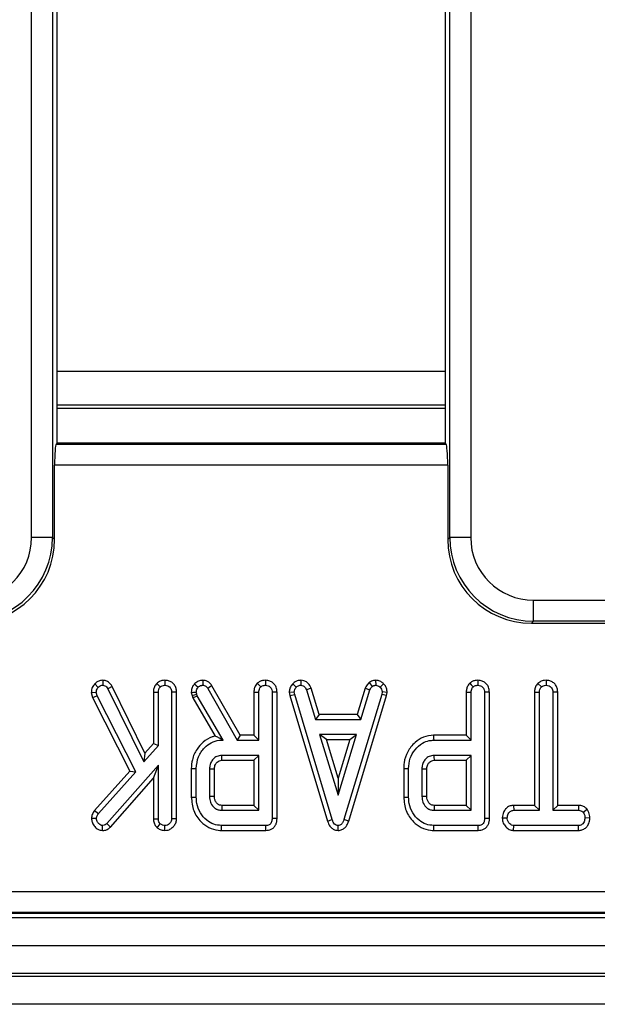
# Model space of a CAD drawing. Units: millimetres. Extents: x -981 to 6636, y -324 to 3696.
# Drawn here: x 1754 to 1837, y 916 to 1056 of the extents above; entities that cross this region are included whole.
import ezdxf

# ---------------------------------------------------------------- set-up
doc = ezdxf.new("R2010")
doc.units = ezdxf.units.MM
doc.header["$LTSCALE"] = 10

msp = doc.modelspace()

# ---------------------------------------------------------------- linework, layer by layer
at = {"color": 7, "linetype": 'Continuous', "lineweight": 25}
for p, q in [((1755.968, 982.241), (1755.968, 1619.062)), ((1758.957, 1619.062), (1758.957, 982.241)), ((1815.561, 982.241), (1815.561, 1619.062)), ((1818.549, 1619.062), (1818.549, 982.241)), ((1759.592, 995.651), (1759.592, 1176.659)), ((1814.925, 1176.659), (1814.925, 995.651)), ((1814.925, 1001.088), (1759.592, 1001.088)), ((1759.592, 1000.651), (1814.925, 1000.651)), ((1759.592, 995.651), (1759.482, 995.541)), ((1759.482, 995.541), (1815.036, 995.541)), ((1814.925, 995.651), (1759.592, 995.651)), ((1815.036, 995.541), (1814.925, 995.651)), ((1759.242, 981.956), (1759.242, 992.553)), ((1815.275, 992.553), (1759.242, 992.553)), ((1815.275, 992.553), (1815.275, 981.956)), ((1758.957, 982.241), (1755.968, 982.241)), ((1758.957, 982.241), (1759.242, 981.956)), ((1815.275, 981.956), (1815.561, 982.241)), ((1818.549, 982.241), (1815.561, 982.241)), ((1827.515, 973.275), (1913.669, 973.275)), ((1827.515, 970.287), (1827.515, 973.275)), ((1827.515, 970.287), (1827.23, 970.001)), ((1913.669, 970.287), (1827.515, 970.287)), ((1827.23, 970.001), (1913.955, 970.001)), ((1766.127, 961.857), (1766.109, 961.15)), ((1774.975, 961.857), (1774.977, 961.15)), ((1794.334, 961.858), (1794.318, 961.15)), ((1804.968, 961.858), (1805.011, 961.15)), ((1829.299, 961.857), (1829.301, 961.15)), ((1764.967, 961.34), (1765.475, 960.851)), ((1767.461, 960.966), (1766.844, 960.623)), ((1766.844, 960.623), (1771.949, 950.217)), ((1772.12, 951.47), (1767.461, 960.966)), ((1773.801, 961.412), (1774.301, 960.91)), ((1781.079, 960.703), (1785.285, 953.313)), ((1785.695, 954.018), (1781.678, 961.076)), ((1793.187, 961.374), (1793.693, 960.88)), ((1795.801, 960.725), (1795.138, 960.483)), ((1795.138, 960.483), (1796.426, 956.286)), ((1796.947, 956.991), (1795.801, 960.725)), ((1803.526, 960.719), (1802.382, 956.991)), ((1802.904, 956.286), (1804.192, 960.483)), ((1803.526, 960.719), (1804.192, 960.483)), ((1804.101, 961.558), (1804.525, 960.986)), ((1806.131, 961.37), (1805.636, 960.868)), ((1828.13, 961.415), (1828.626, 960.91)), ((1764.479, 960.11), (1765.188, 960.179)), ((1764.479, 960.11), (1764.648, 959.407)), ((1764.648, 959.407), (1765.315, 959.651)), ((1764.648, 959.407), (1769.954, 948.902)), ((1765.315, 959.651), (1765.188, 960.179)), ((1770.801, 948.79), (1765.315, 959.651)), ((1773.326, 960.167), (1773.326, 952.825)), ((1773.326, 960.167), (1774.031, 960.154)), ((1774.031, 952.557), (1774.031, 960.154)), ((1776.628, 960.161), (1775.923, 960.15)), ((1775.923, 960.15), (1775.923, 942.122)), ((1776.628, 942.105), (1776.628, 960.161)), ((1778.727, 960.115), (1778.835, 959.681)), ((1778.835, 959.681), (1779.517, 959.862)), ((1778.835, 959.681), (1778.926, 959.36)), ((1778.926, 959.36), (1779.58, 959.639)), ((1778.926, 959.36), (1782.121, 953.903)), ((1779.517, 959.862), (1779.437, 960.183)), ((1779.58, 959.639), (1779.517, 959.862)), ((1783.284, 953.313), (1779.58, 959.639)), ((1787.65, 960.184), (1787.65, 954.018)), ((1788.355, 953.313), (1788.355, 960.171)), ((1790.247, 960.15), (1790.247, 942.151)), ((1790.953, 942.143), (1790.953, 960.16)), ((1792.694, 960.141), (1793.402, 960.188)), ((1792.694, 960.141), (1792.778, 959.669)), ((1792.778, 959.669), (1793.465, 959.833)), ((1792.778, 959.669), (1798.141, 941.779)), ((1793.465, 959.833), (1793.402, 960.188)), ((1798.812, 941.999), (1793.465, 959.833)), ((1805.864, 959.833), (1800.492, 941.999)), ((1801.163, 941.779), (1806.551, 959.669)), ((1805.927, 960.188), (1805.864, 959.833)), ((1806.551, 959.669), (1805.864, 959.833)), ((1806.635, 960.139), (1805.927, 960.188)), ((1806.551, 959.669), (1806.635, 960.139)), ((1817.92, 960.184), (1817.92, 954.018)), ((1818.626, 953.313), (1818.626, 960.171)), ((1820.518, 960.15), (1820.518, 942.151)), ((1821.223, 942.143), (1821.223, 960.16)), ((1827.65, 960.171), (1827.65, 944.018)), ((1827.65, 960.171), (1828.355, 960.158)), ((1828.355, 943.313), (1828.355, 960.158)), ((1830.953, 960.169), (1830.247, 960.158)), ((1830.247, 960.158), (1830.247, 943.313)), ((1830.953, 944.018), (1830.953, 960.169)), ((1796.947, 956.991), (1796.426, 956.286)), ((1796.426, 956.286), (1802.904, 956.286)), ((1802.382, 956.991), (1796.947, 956.991)), ((1802.382, 956.991), (1802.904, 956.286)), ((1783.101, 953.417), (1783.284, 953.313)), ((1783.101, 953.417), (1783.102, 953.313)), ((1785.695, 954.018), (1785.285, 953.313)), ((1787.65, 954.018), (1785.695, 954.018)), ((1787.65, 954.018), (1788.355, 953.313)), ((1797.025, 954.123), (1799.652, 945.475)), ((1802.291, 954.123), (1797.025, 954.123)), ((1797.977, 953.418), (1797.025, 954.123)), ((1799.654, 947.896), (1797.977, 953.418)), ((1797.977, 953.418), (1801.339, 953.418)), ((1799.652, 945.475), (1802.291, 954.123)), ((1801.339, 953.418), (1799.654, 947.896)), ((1801.339, 953.418), (1802.291, 954.123)), ((1817.92, 954.018), (1813.268, 954.018)), ((1817.92, 954.018), (1818.626, 953.313)), ((1771.949, 950.217), (1774.031, 952.557)), ((1773.326, 952.825), (1772.12, 951.47)), ((1773.326, 952.825), (1774.031, 952.557)), ((1783.102, 953.313), (1783.284, 953.313)), ((1785.285, 953.313), (1788.355, 953.313)), ((1813.275, 953.313), (1818.626, 953.313)), ((1772.12, 951.47), (1771.949, 950.217)), ((1788.355, 951.15), (1783.085, 951.15)), ((1787.65, 950.445), (1788.355, 951.15)), ((1788.355, 943.313), (1788.355, 951.15)), ((1818.626, 951.15), (1813.355, 951.15)), ((1817.92, 950.445), (1818.626, 951.15)), ((1818.626, 943.313), (1818.626, 951.15)), ((1774.031, 949.757), (1766.696, 941.421)), ((1773.326, 947.888), (1774.031, 949.757)), ((1774.031, 942.118), (1774.031, 949.757)), ((1778.731, 949.267), (1778.731, 945.197)), ((1779.437, 945.205), (1779.437, 949.259)), ((1781.328, 949.191), (1781.328, 945.272)), ((1782.034, 945.286), (1782.034, 949.174)), ((1783.104, 950.445), (1787.65, 950.445)), ((1787.65, 950.445), (1787.65, 944.018)), ((1809.002, 949.268), (1809.002, 945.197)), ((1809.707, 945.205), (1809.707, 949.259)), ((1811.599, 949.191), (1811.599, 945.272)), ((1812.304, 945.286), (1812.304, 949.174)), ((1813.375, 950.445), (1817.92, 950.445)), ((1817.92, 950.445), (1817.92, 944.018)), ((1769.954, 948.902), (1764.915, 943.275)), ((1765.48, 942.848), (1770.801, 948.79)), ((1767.205, 940.932), (1773.326, 947.888)), ((1769.954, 948.902), (1770.801, 948.79)), ((1773.326, 947.888), (1773.326, 942.107)), ((1799.654, 947.896), (1799.652, 945.475)), ((1787.65, 944.018), (1783.101, 944.018)), ((1787.65, 944.018), (1788.355, 943.313)), ((1817.92, 944.018), (1813.371, 944.018)), ((1817.92, 944.018), (1818.626, 943.313)), ((1824.667, 944.018), (1824.681, 943.313)), ((1827.65, 944.018), (1824.667, 944.018)), ((1827.65, 944.018), (1828.355, 943.313)), ((1830.953, 944.018), (1830.247, 943.313)), ((1833.934, 944.018), (1830.953, 944.018)), ((1833.934, 944.018), (1833.921, 943.313)), ((1764.507, 942.189), (1765.214, 942.177)), ((1764.915, 943.275), (1765.48, 942.848)), ((1783.085, 943.313), (1788.355, 943.313)), ((1813.355, 943.313), (1818.626, 943.313)), ((1823.054, 942.25), (1823.761, 942.232)), ((1824.681, 943.313), (1828.355, 943.313)), ((1830.247, 943.313), (1833.921, 943.313)), ((1835.171, 943.454), (1834.605, 943.021)), ((1835.549, 942.215), (1834.842, 942.232)), ((1766.081, 940.443), (1766.096, 941.15)), ((1767.205, 940.932), (1766.696, 941.421)), ((1773.326, 942.107), (1774.031, 942.118)), ((1773.862, 940.832), (1774.314, 941.379)), ((1774.968, 940.444), (1774.977, 941.15)), ((1776.628, 942.105), (1775.923, 942.122)), ((1789.348, 941.15), (1783.039, 941.15)), ((1798.141, 941.779), (1798.812, 941.999)), ((1799.652, 940.44), (1799.652, 941.15)), ((1801.163, 941.779), (1800.492, 941.999)), ((1819.618, 941.15), (1813.309, 941.15)), ((1824.665, 940.445), (1824.686, 941.15)), ((1833.917, 941.15), (1824.686, 941.15)), ((1833.931, 940.445), (1833.917, 941.15)), ((1783.032, 940.445), (1789.363, 940.445)), ((1813.302, 940.445), (1819.633, 940.445)), ((1824.665, 940.445), (1833.931, 940.445)), ((1484.191, 931.75), (2090.327, 931.75)), ((1484.068, 928.651), (2090.45, 928.651)), ((2090.327, 928.762), (1484.191, 928.762)), ((288.259, 928.051), (2286.259, 928.051)), ((288.259, 924.051), (2286.259, 924.051)), ((2286.259, 920.051), (288.259, 920.051)), ((288.259, 919.651), (2286.259, 919.651)), ((2286.259, 915.651), (288.259, 915.651))]:
    msp.add_line(p, q, dxfattribs=at)
at = {"color": 8, "linetype": 'Continuous', "lineweight": 25}
msp.add_line((1814.925, 1005.894), (1759.592, 1005.894), dxfattribs=at)
at = {"color": 7, "linetype": 'Continuous', "lineweight": 25, "flags": 128}
for points in [[(1780.37, 961.857), (1780.369, 961.618), (1780.367, 961.384), (1780.366, 961.15)], [(1789.299, 961.857), (1789.3, 961.559), (1789.301, 961.15)], [(1819.569, 961.857), (1819.57, 961.559), (1819.572, 961.15)], [(1779.206, 961.363), (1779.394, 961.181), (1779.715, 960.872)], [(1781.678, 961.076), (1781.476, 960.95), (1781.277, 960.826), (1781.079, 960.703)], [(1788.136, 961.426), (1788.335, 961.218), (1788.626, 960.914)], [(1818.406, 961.426), (1818.605, 961.218), (1818.896, 960.914)], [(1778.727, 960.115), (1779.059, 960.147), (1779.437, 960.183)], [(1787.65, 960.184), (1787.937, 960.179), (1788.355, 960.171)], [(1790.953, 960.16), (1790.652, 960.155), (1790.247, 960.15)], [(1817.92, 960.184), (1818.207, 960.179), (1818.626, 960.171)], [(1821.223, 960.16), (1820.922, 960.155), (1820.518, 960.15)], [(1813.268, 954.018), (1813.27, 953.832), (1813.273, 953.572), (1813.275, 953.313)], [(1783.104, 950.445), (1783.102, 950.544), (1783.093, 950.847), (1783.085, 951.15)], [(1813.375, 950.445), (1813.372, 950.544), (1813.364, 950.847), (1813.355, 951.15)], [(1778.731, 949.267), (1778.956, 949.264), (1779.196, 949.261), (1779.437, 949.259)], [(1782.034, 949.174), (1781.935, 949.176), (1781.632, 949.184), (1781.328, 949.191)], [(1809.002, 949.268), (1809.188, 949.265), (1809.447, 949.262), (1809.707, 949.259)], [(1812.304, 949.174), (1812.206, 949.176), (1811.902, 949.184), (1811.599, 949.191)], [(1778.731, 945.197), (1778.927, 945.199), (1779.182, 945.202), (1779.437, 945.205)], [(1782.034, 945.286), (1781.931, 945.284), (1781.63, 945.278), (1781.328, 945.272)], [(1809.002, 945.197), (1809.197, 945.199), (1809.452, 945.202), (1809.707, 945.205)], [(1812.304, 945.286), (1812.201, 945.284), (1811.9, 945.278), (1811.599, 945.272)], [(1783.101, 944.018), (1783.099, 943.915), (1783.092, 943.614), (1783.085, 943.313)], [(1813.371, 944.018), (1813.369, 943.915), (1813.362, 943.614), (1813.355, 943.313)], [(1790.953, 942.143), (1790.697, 942.146), (1790.247, 942.151)], [(1821.223, 942.143), (1820.967, 942.146), (1820.518, 942.151)], [(1783.032, 940.445), (1783.034, 940.641), (1783.036, 940.896), (1783.039, 941.15)], [(1789.363, 940.445), (1789.358, 940.701), (1789.348, 941.15)], [(1813.302, 940.445), (1813.304, 940.641), (1813.307, 940.896), (1813.309, 941.15)], [(1819.633, 940.445), (1819.628, 940.701), (1819.618, 941.15)]]:
    msp.add_lwpolyline(points, dxfattribs=at)
at = {"color": 7, "linetype": 'Continuous', "lineweight": 25}
for centre, major_axis, ratio, start_param, end_param in [((1759.505, 992.553), (0, 3), 0.0874887, 0.0872665, 1.5707963), ((1815.013, 992.553), (0, 3), 0.0874887, 4.712389, 6.1959188), ((1746.934, 982.31), (6.412, -6.412), 0.9924325, 5.5015852, 7.0647854), ((1746.934, 982.31), (8.518, -8.518), 0.9961876, 5.5015852, 7.0647854), ((1747.196, 982.047), (8.55, -8.55), 0.9924325, 5.5015852, 7.0647854), ((1827.321, 982.047), (-8.55, -8.55), 0.9924325, 5.5015852, 7.0647854), ((1827.584, 982.31), (8.518, 8.518), 0.9961876, 2.3599926, 3.9231927), ((1827.584, 982.31), (-6.412, -6.412), 0.9924325, 5.5015852, 7.0647854)]:
    msp.add_ellipse(centre, major_axis=major_axis, ratio=ratio, start_param=start_param, end_param=end_param, dxfattribs=at)
for points, knots in [([(1766.127, 961.857), (1766.01, 961.851), (1765.729, 961.836), (1765.313, 961.665), (1765.08, 961.446), (1764.967, 961.34)], [0, 0, 0, 0, 0.2691769, 0.6446473, 1, 1, 1, 1]), ([(1767.461, 960.966), (1767.383, 961.088), (1767.21, 961.36), (1766.823, 961.695), (1766.421, 961.832), (1766.185, 961.852), (1766.127, 961.857)], [0, 0, 0, 0, 0.259224, 0.5763483, 0.8958902, 1, 1, 1, 1]), ([(1774.975, 961.857), (1774.829, 961.847), (1774.511, 961.827), (1774.104, 961.662), (1773.886, 961.482), (1773.801, 961.412)], [0, 0, 0, 0, 0.3405394, 0.7434606, 1, 1, 1, 1]), ([(1776.628, 960.161), (1776.615, 960.346), (1776.59, 960.711), (1776.344, 961.212), (1775.957, 961.584), (1775.48, 961.814), (1775.142, 961.843), (1774.975, 961.857)], [0, 0, 0, 0, 0.2098334, 0.4129482, 0.6166592, 0.8107297, 1, 1, 1, 1]), ([(1780.37, 961.857), (1780.164, 961.834), (1779.753, 961.788), (1779.391, 961.527), (1779.222, 961.378), (1779.206, 961.363)], [0, 0, 0, 0, 0.47487062, 0.94866453, 1, 1, 1, 1]), ([(1781.678, 961.076), (1781.595, 961.197), (1781.426, 961.441), (1781.062, 961.724), (1780.685, 961.838), (1780.45, 961.852), (1780.37, 961.857)], [0, 0, 0, 0, 0.2743862, 0.5572761, 0.8491587, 1, 1, 1, 1]), ([(1789.299, 961.857), (1789.164, 961.848), (1788.891, 961.831), (1788.483, 961.694), (1788.254, 961.517), (1788.136, 961.426)], [0, 0, 0, 0, 0.3190508, 0.6479472, 1, 1, 1, 1]), ([(1790.953, 960.16), (1790.93, 960.408), (1790.891, 960.828), (1790.567, 961.336), (1790.154, 961.661), (1789.71, 961.832), (1789.415, 961.85), (1789.299, 961.857)], [0, 0, 0, 0, 0.27906744, 0.4720895, 0.66487624, 0.86840387, 1, 1, 1, 1]), ([(1794.334, 961.858), (1794.24, 961.853), (1794, 961.839), (1793.586, 961.706), (1793.33, 961.493), (1793.187, 961.374)], [0, 0, 0, 0, 0.2230218, 0.5649771, 1, 1, 1, 1]), ([(1795.801, 960.725), (1795.741, 960.862), (1795.605, 961.168), (1795.283, 961.58), (1794.807, 961.805), (1794.484, 961.841), (1794.334, 961.858)], [0, 0, 0, 0, 0.2269036, 0.5081348, 0.7717018, 1, 1, 1, 1]), ([(1804.968, 961.858), (1804.882, 961.845), (1804.6, 961.802), (1804.314, 961.675), (1804.12, 961.569), (1804.101, 961.558)], [0, 0, 0, 0, 0.28002373, 0.92763203, 1, 1, 1, 1]), ([(1806.131, 961.37), (1806.036, 961.456), (1805.809, 961.66), (1805.399, 961.837), (1805.094, 961.852), (1804.968, 961.858)], [0, 0, 0, 0, 0.29526705, 0.70688861, 1, 1, 1, 1]), ([(1819.569, 961.857), (1819.435, 961.848), (1819.161, 961.831), (1818.753, 961.694), (1818.525, 961.517), (1818.406, 961.426)], [0, 0, 0, 0, 0.3190579, 0.6479394, 1, 1, 1, 1]), ([(1821.223, 960.16), (1821.2, 960.408), (1821.161, 960.828), (1820.837, 961.336), (1820.424, 961.661), (1819.98, 961.832), (1819.685, 961.85), (1819.569, 961.857)], [0, 0, 0, 0, 0.279065, 0.4720853, 0.6648792, 0.868405, 1, 1, 1, 1]), ([(1829.299, 961.857), (1829.153, 961.847), (1828.835, 961.827), (1828.429, 961.662), (1828.213, 961.484), (1828.13, 961.415)], [0, 0, 0, 0, 0.3427935, 0.748322, 1, 1, 1, 1]), ([(1830.953, 960.169), (1830.94, 960.352), (1830.915, 960.712), (1830.679, 961.208), (1830.298, 961.571), (1829.823, 961.809), (1829.478, 961.841), (1829.299, 961.857)], [0, 0, 0, 0, 0.2077128, 0.4077536, 0.6086187, 0.7974781, 1, 1, 1, 1]), ([(1764.967, 961.34), (1764.834, 961.177), (1764.556, 960.837), (1764.49, 960.372), (1764.48, 960.129), (1764.479, 960.11)], [0, 0, 0, 0, 0.460053, 0.958545, 1, 1, 1, 1]), ([(1765.188, 960.179), (1765.197, 960.278), (1765.214, 960.475), (1765.335, 960.702), (1765.439, 960.812), (1765.475, 960.851)], [0, 0, 0, 0, 0.3932954, 0.7883538, 1, 1, 1, 1]), ([(1765.475, 960.851), (1765.556, 960.928), (1765.7, 961.065), (1765.935, 961.144), (1766.065, 961.149), (1766.109, 961.15)], [0, 0, 0, 0, 0.4589977, 0.8188938, 1, 1, 1, 1]), ([(1766.109, 961.15), (1766.214, 961.135), (1766.413, 961.107), (1766.666, 960.899), (1766.78, 960.722), (1766.844, 960.623)], [0, 0, 0, 0, 0.3308459, 0.6263446, 1, 1, 1, 1]), ([(1773.801, 961.412), (1773.738, 961.336), (1773.555, 961.117), (1773.362, 960.692), (1773.337, 960.336), (1773.326, 960.167)], [0, 0, 0, 0, 0.21718505, 0.62923409, 1, 1, 1, 1]), ([(1774.031, 960.154), (1774.04, 960.283), (1774.054, 960.483), (1774.162, 960.739), (1774.254, 960.852), (1774.301, 960.91)], [0, 0, 0, 0, 0.468937, 0.7278215, 1, 1, 1, 1]), ([(1774.301, 960.91), (1774.394, 960.979), (1774.579, 961.119), (1774.831, 961.142), (1774.961, 961.15), (1774.977, 961.15)], [0, 0, 0, 0, 0.4651906, 0.9333389, 1, 1, 1, 1]), ([(1774.977, 961.15), (1775.121, 961.133), (1775.363, 961.104), (1775.653, 960.913), (1775.825, 960.68), (1775.913, 960.415), (1775.92, 960.237), (1775.923, 960.15)], [0, 0, 0, 0, 0.27785716, 0.46598374, 0.65490976, 0.8312625, 1, 1, 1, 1]), ([(1779.206, 961.363), (1779.123, 961.261), (1778.928, 961.021), (1778.749, 960.587), (1778.734, 960.262), (1778.727, 960.115)], [0, 0, 0, 0, 0.288255, 0.6784793, 1, 1, 1, 1]), ([(1779.437, 960.183), (1779.443, 960.281), (1779.457, 960.476), (1779.58, 960.705), (1779.678, 960.826), (1779.715, 960.872)], [0, 0, 0, 0, 0.3820156, 0.7680724, 1, 1, 1, 1]), ([(1779.715, 960.872), (1779.776, 960.923), (1779.922, 961.047), (1780.154, 961.14), (1780.315, 961.148), (1780.366, 961.15)], [0, 0, 0, 0, 0.3305857, 0.7906622, 1, 1, 1, 1]), ([(1780.366, 961.15), (1780.44, 961.146), (1780.59, 961.136), (1780.816, 961.036), (1780.966, 960.868), (1781.048, 960.748), (1781.079, 960.703)], [0, 0, 0, 0, 0.2517217, 0.5073369, 0.8128359, 1, 1, 1, 1]), ([(1788.136, 961.426), (1788.061, 961.338), (1787.871, 961.117), (1787.686, 960.687), (1787.662, 960.348), (1787.65, 960.184)], [0, 0, 0, 0, 0.2541611, 0.6403966, 1, 1, 1, 1]), ([(1788.355, 960.171), (1788.36, 960.257), (1788.37, 960.463), (1788.466, 960.726), (1788.585, 960.866), (1788.626, 960.914)], [0, 0, 0, 0, 0.3186813, 0.7669775, 1, 1, 1, 1]), ([(1788.626, 960.914), (1788.697, 960.968), (1788.839, 961.077), (1789.081, 961.138), (1789.236, 961.147), (1789.301, 961.15)], [0, 0, 0, 0, 0.3633153, 0.7307653, 1, 1, 1, 1]), ([(1789.301, 961.15), (1789.426, 961.137), (1789.656, 961.113), (1789.937, 960.946), (1790.126, 960.729), (1790.233, 960.457), (1790.242, 960.259), (1790.247, 960.15)], [0, 0, 0, 0, 0.24024282, 0.44420607, 0.61680018, 0.78911156, 1, 1, 1, 1]), ([(1793.187, 961.374), (1793.12, 961.294), (1792.931, 961.071), (1792.724, 960.652), (1792.703, 960.302), (1792.694, 960.141)], [0, 0, 0, 0, 0.2300489, 0.6475668, 1, 1, 1, 1]), ([(1793.402, 960.188), (1793.414, 960.308), (1793.438, 960.548), (1793.594, 960.763), (1793.682, 960.867), (1793.693, 960.88)], [0, 0, 0, 0, 0.4646384, 0.931575, 1, 1, 1, 1]), ([(1793.693, 960.88), (1793.754, 960.933), (1793.876, 961.039), (1794.095, 961.135), (1794.247, 961.145), (1794.318, 961.15)], [0, 0, 0, 0, 0.3455192, 0.6937146, 1, 1, 1, 1]), ([(1794.318, 961.15), (1794.442, 961.136), (1794.626, 961.113), (1794.861, 960.978), (1795.01, 960.763), (1795.091, 960.586), (1795.138, 960.483)], [0, 0, 0, 0, 0.3254256, 0.4837529, 0.7008287, 1, 1, 1, 1]), ([(1804.101, 961.558), (1804.057, 961.515), (1803.868, 961.333), (1803.658, 961.053), (1803.555, 960.792), (1803.526, 960.719)], [0, 0, 0, 0, 0.1793037, 0.7706334, 1, 1, 1, 1]), ([(1804.192, 960.483), (1804.229, 960.576), (1804.285, 960.716), (1804.413, 960.876), (1804.488, 960.949), (1804.525, 960.986)], [0, 0, 0, 0, 0.48577, 0.7408073, 1, 1, 1, 1]), ([(1804.525, 960.986), (1804.6, 961.026), (1804.713, 961.087), (1804.881, 961.128), (1804.967, 961.143), (1805.011, 961.15)], [0, 0, 0, 0, 0.4904299, 0.7441608, 1, 1, 1, 1]), ([(1805.011, 961.15), (1805.119, 961.138), (1805.337, 961.114), (1805.531, 960.968), (1805.623, 960.88), (1805.636, 960.868)], [0, 0, 0, 0, 0.4593936, 0.9207324, 1, 1, 1, 1]), ([(1805.636, 960.868), (1805.716, 960.781), (1805.878, 960.607), (1805.921, 960.345), (1805.927, 960.208), (1805.927, 960.188)], [0, 0, 0, 0, 0.45676037, 0.92125405, 1, 1, 1, 1]), ([(1806.635, 960.139), (1806.633, 960.221), (1806.626, 960.454), (1806.534, 960.852), (1806.325, 961.173), (1806.168, 961.332), (1806.131, 961.37)], [0, 0, 0, 0, 0.1800739, 0.5098591, 0.883354, 1, 1, 1, 1]), ([(1818.406, 961.426), (1818.331, 961.338), (1818.141, 961.117), (1817.956, 960.687), (1817.932, 960.348), (1817.92, 960.184)], [0, 0, 0, 0, 0.2541596, 0.6404015, 1, 1, 1, 1]), ([(1818.626, 960.171), (1818.63, 960.257), (1818.64, 960.463), (1818.736, 960.726), (1818.855, 960.866), (1818.896, 960.914)], [0, 0, 0, 0, 0.3186718, 0.7669593, 1, 1, 1, 1]), ([(1818.896, 960.914), (1818.967, 960.968), (1819.11, 961.077), (1819.352, 961.138), (1819.506, 961.147), (1819.572, 961.15)], [0, 0, 0, 0, 0.3633153, 0.7307653, 1, 1, 1, 1]), ([(1819.572, 961.15), (1819.696, 961.137), (1819.926, 961.113), (1820.207, 960.946), (1820.396, 960.729), (1820.503, 960.457), (1820.512, 960.259), (1820.518, 960.15)], [0, 0, 0, 0, 0.2402433, 0.444207, 0.6168015, 0.7891132, 1, 1, 1, 1]), ([(1828.13, 961.415), (1828.061, 961.335), (1827.872, 961.114), (1827.685, 960.685), (1827.661, 960.335), (1827.65, 960.171)], [0, 0, 0, 0, 0.2319388, 0.6396046, 1, 1, 1, 1]), ([(1828.355, 960.158), (1828.364, 960.286), (1828.378, 960.485), (1828.484, 960.741), (1828.578, 960.852), (1828.626, 960.91)], [0, 0, 0, 0, 0.46821353, 0.72681574, 1, 1, 1, 1]), ([(1828.626, 960.91), (1828.718, 960.979), (1828.903, 961.119), (1829.155, 961.142), (1829.285, 961.15), (1829.301, 961.15)], [0, 0, 0, 0, 0.4651157, 0.9332584, 1, 1, 1, 1]), ([(1829.301, 961.15), (1829.448, 961.132), (1829.692, 961.101), (1829.986, 960.911), (1830.171, 960.657), (1830.241, 960.39), (1830.246, 960.218), (1830.247, 960.158)], [0, 0, 0, 0, 0.2839829, 0.473621, 0.6650036, 0.8833573, 1, 1, 1, 1]), ([(1782.121, 953.903), (1781.978, 953.864), (1781.366, 953.697), (1780.419, 953.107), (1779.43, 951.99), (1778.824, 950.662), (1778.759, 949.69), (1778.731, 949.267)], [0, 0, 0, 0, 0.0719902, 0.3090046, 0.527936, 0.7942426, 1, 1, 1, 1]), ([(1783.101, 953.417), (1782.939, 953.507), (1782.598, 953.696), (1782.285, 953.832), (1782.121, 953.903)], [0, 0, 0, 0, 0.4749933, 1, 1, 1, 1]), ([(1813.268, 954.018), (1812.777, 953.967), (1811.809, 953.867), (1810.494, 952.988), (1809.504, 951.719), (1809.045, 950.367), (1809.013, 949.546), (1809.002, 949.268)], [0, 0, 0, 0, 0.2070522, 0.4080588, 0.6513018, 0.8817264, 1, 1, 1, 1]), ([(1779.437, 949.259), (1779.495, 949.839), (1779.605, 950.942), (1780.495, 952.205), (1781.544, 953.025), (1782.456, 953.297), (1782.98, 953.31), (1783.102, 953.313)], [0, 0, 0, 0, 0.2852698, 0.5420098, 0.7400429, 0.9392353, 1, 1, 1, 1]), ([(1809.707, 949.259), (1809.749, 949.759), (1809.83, 950.731), (1810.566, 952.005), (1811.524, 952.887), (1812.503, 953.273), (1813.061, 953.302), (1813.275, 953.313)], [0, 0, 0, 0, 0.2497414, 0.4847124, 0.7195669, 0.8927448, 1, 1, 1, 1]), ([(1783.085, 951.15), (1782.838, 951.122), (1782.38, 951.07), (1781.846, 950.653), (1781.482, 950.137), (1781.348, 949.62), (1781.333, 949.298), (1781.328, 949.191)], [0, 0, 0, 0, 0.2499537, 0.4641956, 0.67024, 0.8896749, 1, 1, 1, 1]), ([(1813.355, 951.15), (1813.109, 951.122), (1812.65, 951.07), (1812.116, 950.653), (1811.752, 950.137), (1811.618, 949.62), (1811.604, 949.298), (1811.599, 949.191)], [0, 0, 0, 0, 0.2499525, 0.4642018, 0.6702395, 0.8896761, 1, 1, 1, 1]), ([(1782.034, 949.174), (1782.042, 949.351), (1782.056, 949.657), (1782.236, 949.987), (1782.445, 950.222), (1782.703, 950.409), (1782.964, 950.438), (1783.093, 950.445), (1783.104, 950.445)], [0, 0, 0, 0, 0.2832904, 0.4872171, 0.5880165, 0.7916261, 0.9812677, 1, 1, 1, 1]), ([(1812.304, 949.174), (1812.312, 949.351), (1812.327, 949.657), (1812.507, 949.987), (1812.715, 950.222), (1812.973, 950.409), (1813.234, 950.438), (1813.363, 950.445), (1813.375, 950.445)], [0, 0, 0, 0, 0.2832919, 0.4872181, 0.5880172, 0.7916264, 0.9812517, 1, 1, 1, 1]), ([(1778.731, 945.197), (1778.796, 944.536), (1778.923, 943.24), (1779.951, 941.747), (1781.193, 940.789), (1782.257, 940.468), (1782.875, 940.45), (1783.032, 940.445)], [0, 0, 0, 0, 0.2771701, 0.5434481, 0.7381613, 0.9337994, 1, 1, 1, 1]), ([(1783.039, 941.15), (1782.658, 941.185), (1781.893, 941.254), (1780.814, 941.913), (1779.951, 942.936), (1779.492, 944.125), (1779.452, 944.901), (1779.437, 945.205)], [0, 0, 0, 0, 0.18896756, 0.37933036, 0.6129174, 0.84864518, 1, 1, 1, 1]), ([(1781.328, 945.272), (1781.349, 945.008), (1781.391, 944.476), (1781.793, 943.86), (1782.18, 943.549), (1782.532, 943.383), (1782.8, 943.324), (1783.025, 943.315), (1783.085, 943.313)], [0, 0, 0, 0, 0.2679804, 0.5396796, 0.7241128, 0.7696615, 0.9379016, 1, 1, 1, 1]), ([(1783.101, 944.018), (1782.977, 944.025), (1782.804, 944.034), (1782.567, 944.145), (1782.4, 944.284), (1782.211, 944.518), (1782.052, 944.852), (1782.04, 945.137), (1782.034, 945.286)], [0, 0, 0, 0, 0.1979701, 0.2763345, 0.4173774, 0.5445537, 0.761251, 1, 1, 1, 1]), ([(1809.002, 945.197), (1809.066, 944.536), (1809.193, 943.24), (1810.222, 941.747), (1811.463, 940.789), (1812.527, 940.468), (1813.146, 940.45), (1813.302, 940.445)], [0, 0, 0, 0, 0.27716961, 0.5434449, 0.7381577, 0.93379952, 1, 1, 1, 1]), ([(1813.309, 941.15), (1812.928, 941.185), (1812.163, 941.254), (1811.085, 941.913), (1810.221, 942.936), (1809.762, 944.125), (1809.722, 944.901), (1809.707, 945.205)], [0, 0, 0, 0, 0.1889684, 0.3793277, 0.6129157, 0.8486445, 1, 1, 1, 1]), ([(1811.599, 945.272), (1811.62, 945.008), (1811.662, 944.476), (1812.063, 943.86), (1812.45, 943.549), (1812.802, 943.383), (1813.07, 943.324), (1813.295, 943.315), (1813.355, 943.313)], [0, 0, 0, 0, 0.2679803, 0.5396792, 0.7241123, 0.7696518, 0.9379017, 1, 1, 1, 1]), ([(1813.371, 944.018), (1813.247, 944.025), (1813.074, 944.034), (1812.837, 944.145), (1812.671, 944.284), (1812.482, 944.518), (1812.322, 944.852), (1812.31, 945.137), (1812.304, 945.286)], [0, 0, 0, 0, 0.197985, 0.276349, 0.4173786, 0.5445542, 0.7612504, 1, 1, 1, 1]), ([(1824.667, 944.018), (1824.506, 944.005), (1824.157, 943.976), (1823.689, 943.72), (1823.322, 943.266), (1823.103, 942.764), (1823.068, 942.395), (1823.054, 942.25)], [0, 0, 0, 0, 0.1812767, 0.3941756, 0.5806837, 0.8356478, 1, 1, 1, 1]), ([(1835.171, 943.454), (1835.143, 943.482), (1834.986, 943.641), (1834.658, 943.894), (1834.234, 944.007), (1833.992, 944.016), (1833.934, 944.018)], [0, 0, 0, 0, 0.0849026, 0.4790542, 0.8744821, 1, 1, 1, 1]), ([(1764.915, 943.275), (1764.862, 943.191), (1764.693, 942.925), (1764.536, 942.555), (1764.513, 942.264), (1764.507, 942.189)], [0, 0, 0, 0, 0.2553613, 0.8068478, 1, 1, 1, 1]), ([(1764.507, 942.189), (1764.521, 942.006), (1764.551, 941.621), (1764.845, 941.096), (1765.246, 940.698), (1765.685, 940.483), (1765.961, 940.455), (1766.081, 940.443)], [0, 0, 0, 0, 0.21064268, 0.44543789, 0.67940691, 0.86052986, 1, 1, 1, 1]), ([(1765.214, 942.177), (1765.22, 942.24), (1765.233, 942.365), (1765.328, 942.592), (1765.42, 942.747), (1765.48, 942.848)], [0, 0, 0, 0, 0.2586373, 0.5173993, 1, 1, 1, 1]), ([(1766.096, 941.15), (1765.999, 941.163), (1765.804, 941.188), (1765.537, 941.398), (1765.32, 941.666), (1765.222, 941.958), (1765.216, 942.122), (1765.214, 942.177)], [0, 0, 0, 0, 0.1949685, 0.3923694, 0.6675878, 0.8885835, 1, 1, 1, 1]), ([(1790.247, 942.151), (1790.24, 941.992), (1790.228, 941.747), (1790.087, 941.463), (1789.93, 941.297), (1789.699, 941.185), (1789.497, 941.157), (1789.366, 941.151), (1789.348, 941.15)], [0, 0, 0, 0, 0.307277, 0.4713509, 0.6078041, 0.7440512, 0.9636617, 1, 1, 1, 1]), ([(1789.363, 940.445), (1789.622, 940.473), (1790.034, 940.517), (1790.505, 940.844), (1790.775, 941.226), (1790.934, 941.672), (1790.947, 941.988), (1790.953, 942.143)], [0, 0, 0, 0, 0.293581, 0.4660164, 0.6384021, 0.8228691, 1, 1, 1, 1]), ([(1820.518, 942.151), (1820.51, 941.992), (1820.498, 941.747), (1820.357, 941.463), (1820.201, 941.297), (1819.97, 941.185), (1819.768, 941.157), (1819.637, 941.151), (1819.618, 941.15)], [0, 0, 0, 0, 0.30726977, 0.47134125, 0.60779239, 0.74405478, 0.96364288, 1, 1, 1, 1]), ([(1819.633, 940.445), (1819.893, 940.473), (1820.304, 940.517), (1820.775, 940.844), (1821.045, 941.226), (1821.204, 941.672), (1821.217, 941.988), (1821.223, 942.143)], [0, 0, 0, 0, 0.2935791, 0.4660227, 0.6384073, 0.8228692, 1, 1, 1, 1]), ([(1823.054, 942.25), (1823.071, 942.048), (1823.105, 941.633), (1823.417, 941.07), (1823.872, 940.637), (1824.332, 940.465), (1824.594, 940.449), (1824.665, 940.445)], [0, 0, 0, 0, 0.2255419, 0.4650894, 0.7047091, 0.9205365, 1, 1, 1, 1]), ([(1823.761, 942.232), (1823.791, 942.428), (1823.838, 942.727), (1824.043, 943.055), (1824.248, 943.221), (1824.464, 943.303), (1824.612, 943.31), (1824.681, 943.313)], [0, 0, 0, 0, 0.37377281, 0.56959531, 0.7197083, 0.86876832, 1, 1, 1, 1]), ([(1824.686, 941.15), (1824.585, 941.161), (1824.382, 941.183), (1824.091, 941.385), (1823.863, 941.693), (1823.77, 942.009), (1823.763, 942.188), (1823.761, 942.232)], [0, 0, 0, 0, 0.1922152, 0.3856624, 0.6560848, 0.916671, 1, 1, 1, 1]), ([(1834.842, 942.232), (1834.813, 942.034), (1834.769, 941.735), (1834.56, 941.407), (1834.35, 941.238), (1834.129, 941.158), (1833.982, 941.153), (1833.917, 941.15)], [0, 0, 0, 0, 0.373337, 0.5651945, 0.7214966, 0.8772246, 1, 1, 1, 1]), ([(1833.921, 943.313), (1834.039, 943.303), (1834.256, 943.286), (1834.481, 943.147), (1834.578, 943.049), (1834.605, 943.021)], [0, 0, 0, 0, 0.4580173, 0.8443879, 1, 1, 1, 1]), ([(1833.931, 940.445), (1834.091, 940.458), (1834.444, 940.485), (1834.915, 940.745), (1835.284, 941.193), (1835.497, 941.696), (1835.534, 942.063), (1835.549, 942.215)], [0, 0, 0, 0, 0.1797118, 0.3973288, 0.5836671, 0.828565, 1, 1, 1, 1]), ([(1834.605, 943.021), (1834.672, 942.903), (1834.773, 942.723), (1834.83, 942.448), (1834.838, 942.304), (1834.842, 942.232)], [0, 0, 0, 0, 0.4822087, 0.7383508, 1, 1, 1, 1]), ([(1835.549, 942.215), (1835.542, 942.36), (1835.52, 942.767), (1835.332, 943.175), (1835.186, 943.427), (1835.171, 943.454)], [0, 0, 0, 0, 0.3309847, 0.9296678, 1, 1, 1, 1]), ([(1766.081, 940.443), (1766.191, 940.45), (1766.466, 940.467), (1766.867, 940.628), (1767.098, 940.836), (1767.205, 940.932)], [0, 0, 0, 0, 0.2626399, 0.6572042, 1, 1, 1, 1]), ([(1766.696, 941.421), (1766.617, 941.351), (1766.458, 941.21), (1766.23, 941.157), (1766.111, 941.151), (1766.096, 941.15)], [0, 0, 0, 0, 0.4645193, 0.9352828, 1, 1, 1, 1]), ([(1773.326, 942.107), (1773.342, 941.905), (1773.373, 941.53), (1773.599, 941.097), (1773.792, 940.903), (1773.862, 940.832)], [0, 0, 0, 0, 0.423396, 0.7882506, 1, 1, 1, 1]), ([(1773.862, 940.832), (1773.923, 940.79), (1774.139, 940.645), (1774.509, 940.477), (1774.832, 940.454), (1774.968, 940.444)], [0, 0, 0, 0, 0.1857898, 0.6587272, 1, 1, 1, 1]), ([(1774.314, 941.379), (1774.268, 941.427), (1774.157, 941.542), (1774.05, 941.801), (1774.038, 942.006), (1774.031, 942.118)], [0, 0, 0, 0, 0.24455929, 0.58924241, 1, 1, 1, 1]), ([(1774.977, 941.15), (1774.863, 941.159), (1774.686, 941.171), (1774.47, 941.275), (1774.366, 941.344), (1774.314, 941.379)], [0, 0, 0, 0, 0.4775047, 0.7354586, 1, 1, 1, 1]), ([(1774.968, 940.444), (1775.122, 940.455), (1775.461, 940.481), (1775.932, 940.74), (1776.32, 941.129), (1776.585, 941.599), (1776.614, 941.942), (1776.628, 942.105)], [0, 0, 0, 0, 0.1775669, 0.3917283, 0.6044653, 0.8116108, 1, 1, 1, 1]), ([(1775.923, 942.122), (1775.908, 941.991), (1775.879, 941.73), (1775.631, 941.426), (1775.335, 941.19), (1775.094, 941.163), (1774.977, 941.15)], [0, 0, 0, 0, 0.25909779, 0.51964706, 0.76786564, 1, 1, 1, 1]), ([(1798.141, 941.779), (1798.239, 941.524), (1798.394, 941.116), (1798.82, 940.685), (1799.237, 940.487), (1799.525, 940.454), (1799.652, 940.44)], [0, 0, 0, 0, 0.3749422, 0.59869, 0.8236927, 1, 1, 1, 1]), ([(1799.652, 941.15), (1799.551, 941.164), (1799.369, 941.187), (1799.127, 941.365), (1798.94, 941.639), (1798.857, 941.871), (1798.812, 941.999)], [0, 0, 0, 0, 0.2340047, 0.4244686, 0.6822928, 1, 1, 1, 1]), ([(1800.492, 941.999), (1800.448, 941.875), (1800.359, 941.625), (1800.158, 941.338), (1799.899, 941.18), (1799.738, 941.161), (1799.652, 941.15)], [0, 0, 0, 0, 0.30860511, 0.62179692, 0.79999014, 1, 1, 1, 1]), ([(1799.652, 940.44), (1799.84, 940.465), (1800.193, 940.511), (1800.633, 940.811), (1800.964, 941.238), (1801.092, 941.586), (1801.163, 941.779)], [0, 0, 0, 0, 0.2596052, 0.4885211, 0.7161068, 1, 1, 1, 1])]:
    msp.add_open_spline(points, degree=3, knots=knots, dxfattribs=at)

doc.saveas('drawing.dxf')
